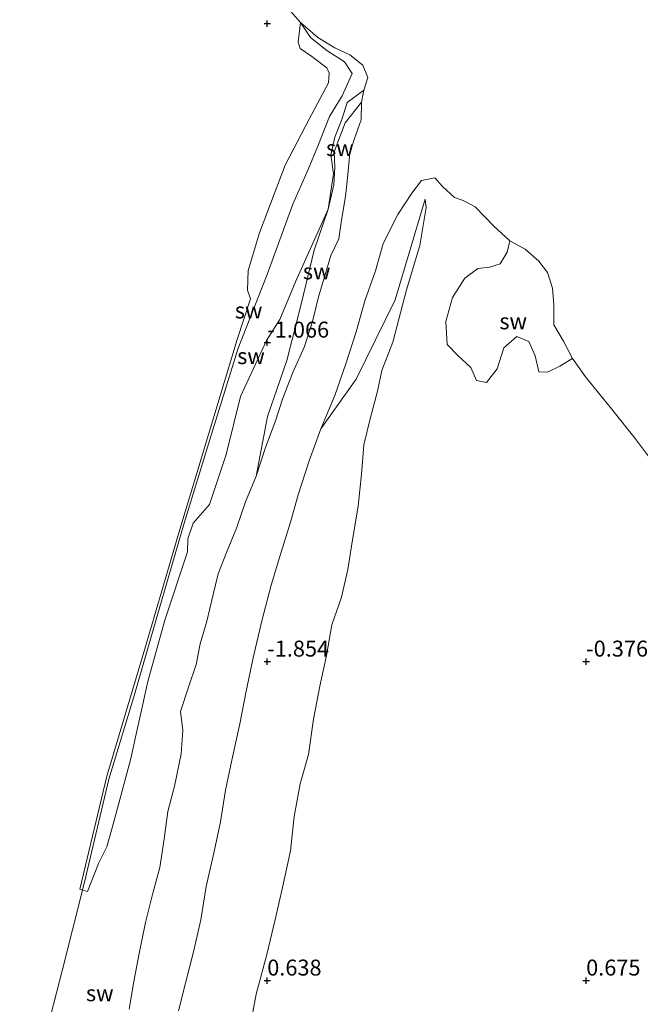
# Model space of a CAD drawing. Units: metres. Extents: x 30000 to 40000, y 375000 to 381250.
# Drawn here: x 36911 to 37008, y 376646 to 376801 of the extents above; entities that cross this region are included whole.
import ezdxf
from ezdxf.enums import TextEntityAlignment as Align

# ---------------------------------------------------------------- set-up
doc = ezdxf.new("R2010")
doc.units = ezdxf.units.M
doc.layers.get('0').update_dxf_attribs({"lineweight": 25})
doc.layers.add('B-ME-GW-HOOGTEPUNT-S-B1', color=10, linetype='Continuous')
for name, color, linetype, lineweight in [('B-ME-GW-KRUINLIJN-L-B1', 93, 'Continuous', 18), ('B-ME-GW-TEENLIJN-L-B1', 93, 'Continuous', 18), ('B-ME-IE-GRONDWERKLIJN-GROND_NIETINGERICHT-GV-B6', 253, 'Continuous', 18), ('B-ME-OB-WATERLIJN-L-B1', 133, 'OB-WATERLIJN', 18), ('B-ME-OG-WATER-GV-B6', 153, 'Continuous', 18)]:
    doc.layers.add(name, color=color, linetype=linetype, lineweight=lineweight)
doc.styles.add('NLCS-ISO', font='NLCS-ISO.TTF')
doc.linetypes.add('OB-WATERLIJN', pattern='A,10,[32,NLCS.SHX,S=2,R=0,X=0,Y=0],-12', length=22)

# ---------------------------------------------------------------- blocks, each defined once
blk = doc.blocks.new('hoogtepunt')
for p, q in [((-0.5, 0), (0.5, 0)), ((0, 0.5), (0, -0.5))]:
    blk.add_line(p, q)

msp = doc.modelspace()

# ---------------------------------------------------------------- linework, layer by layer
at = {"layer": 'B-ME-GW-KRUINLIJN-L-B1'}
for points in [[(36955.219, 376800.176, -2), (36956.784, 376797.848, -1.919), (36959.331, 376795.769, -1.895), (36962.126, 376794.024, -1.883), (36963.302, 376792.17, -1.838), (36961.74, 376788.685, -1.802), (36959.762, 376785.458, -1.688), (36957.955, 376780.806, -1.38), (36956.397, 376777.137, -1.031), (36954.026, 376771.685, -0.783), (36949.962, 376760.686, -0.402), (36945.419, 376749.132, -0.113), (36941.466, 376736.351, 0.094), (36936.983, 376721.671, 0.288), (36933.04, 376708.226, 0.439), (36929.099, 376694.483, 0.637), (36925.164, 376681.55, 0.812), (36921.561, 376666.312, 0.743), (36921.022, 376664.148, 0.731)], [(36947.451, 376643.344, 0.702), (36948.253, 376647.872, 0.686), (36949.939, 376654.078, 0.593), (36951.229, 376659.55, 0.56), (36952.367, 376664.584, 0.609), (36953.633, 376670.351, 0.609), (36954.203, 376675.688, 0.568), (36955.149, 376680.857, 0.524), (36956.486, 376685.413, 0.504), (36957.23, 376690.965, 0.37), (36958.247, 376696.157, 0.349), (36959.267, 376700.944, 0.313), (36960.12, 376705.742, 0.305), (36961.619, 376710.106, 0.183), (36962.619, 376714.419, 0.114), (36963.36, 376719.087, 0.021), (36964.274, 376724.367, -0.146), (36964.761, 376729.353, -0.231), (36965.158, 376733.96, -0.503), (36966.126, 376738.062, -0.588), (36967.272, 376742.405, -0.694), (36967.96, 376745.616, -0.759), (36969.672, 376750.068, -0.982), (36971.814, 376758.269, -1.27), (36973.934, 376765.238, -1.595), (36974.938, 376771.171, -1.85), (36974.757, 376772.496, -1.968)], [(36921.022, 376664.148, 0.731), (36917.921, 376651.718, 0.662), (36914.123, 376637.078, 0.788), (36909.923, 376619.894, 0.8), (36906.08, 376604.904, 0.715), (36901.675, 376592.767, 0.824), (36897.475, 376584.115, 1.068), (36895.475, 376580.101, 1.056), (36893.42, 376574.594, 0.958), (36891.56, 376568.881, 0.954), (36891.284, 376565.077, 0.966), (36890.706, 376560.282, 1.019), (36890.03, 376557.474, 1.1), (36889.668, 376553.428, 0.954)]]:
    msp.add_polyline3d(points, dxfattribs=at)
at = {"layer": 'B-ME-GW-TEENLIJN-L-B1'}
for points in [[(36959.576, 376770.918, -1.846), (36960.386, 376776.468, -1.863), (36959.951, 376779.437, -1.854), (36960.596, 376782.202, -1.854), (36961.713, 376784.984, -1.826), (36962.508, 376787.643, -1.85), (36965.12, 376789.562, -2)], [(36974.757, 376772.496, -1.968), (36970.074, 376756.714, -1.846), (36963.945, 376744.287, -1.944), (36958.404, 376736.47, -2)], [(36948.275, 376729.078, -2), (36950.036, 376738.42, -2.001), (36953.061, 376747.22, -1.932), (36955.362, 376756.219, -1.915), (36957.334, 376764.499, -1.923), (36959.576, 376770.918, -1.846)]]:
    msp.add_polyline3d(points, dxfattribs=at)
at = {"layer": 'B-ME-IE-GRONDWERKLIJN-GROND_NIETINGERICHT-GV-B6'}
for points in [[(36952.069, 376803.794, -2), (36955.219, 376800.176, -2), (36954.822, 376797.094, -1.741), (36955.183, 376796.102, -1.712), (36956.995, 376794.847, -1.741), (36959.34, 376793.087, -1.725), (36959.694, 376792.245, -1.684), (36959.593, 376790.724, -1.623), (36956.556, 376785.012, -1.242), (36952.835, 376777.816, -0.795), (36948.767, 376767.2, -0.268), (36947.013, 376761.284, -0.134), (36946.929, 376758.194, -0.113), (36947.377, 376756.858, -0.081), (36945.31, 376750.51, 0.033), (36940.765, 376735.572, 0.288), (36936.156, 376720.17, 0.398), (36930.821, 376702.004, 0.625), (36924.855, 376682.024, 0.784), (36920.602, 376664.326, 0.743), (36921.022, 376664.148, 0.731), (36917.921, 376651.718, 0.662), (36914.123, 376637.078, 0.788)], [(36955.219, 376800.176, -2), (36956.784, 376797.848, -1.919), (36959.331, 376795.769, -1.895), (36962.126, 376794.024, -1.883), (36963.302, 376792.17, -1.838), (36961.74, 376788.685, -1.802), (36959.762, 376785.458, -1.688), (36957.955, 376780.806, -1.38), (36956.397, 376777.137, -1.031), (36954.026, 376771.685, -0.783), (36949.962, 376760.686, -0.402), (36945.419, 376749.132, -0.113), (36941.466, 376736.351, 0.094), (36936.983, 376721.671, 0.288), (36933.04, 376708.226, 0.439), (36929.099, 376694.483, 0.637), (36925.164, 376681.55, 0.812), (36921.561, 376666.312, 0.743), (36921.022, 376664.148, 0.731), (36920.602, 376664.326, 0.743), (36924.855, 376682.024, 0.784), (36930.821, 376702.004, 0.625), (36936.156, 376720.17, 0.398), (36940.765, 376735.572, 0.288), (36945.31, 376750.51, 0.033), (36947.377, 376756.858, -0.081), (36946.929, 376758.194, -0.113), (36947.013, 376761.284, -0.134), (36948.767, 376767.2, -0.268), (36952.835, 376777.816, -0.795), (36956.556, 376785.012, -1.242), (36959.593, 376790.724, -1.623), (36959.694, 376792.245, -1.684), (36959.34, 376793.087, -1.725), (36956.995, 376794.847, -1.741), (36955.183, 376796.102, -1.712), (36954.822, 376797.094, -1.741), (36955.219, 376800.176, -2)], [(36955.219, 376800.176, -2), (36957.925, 376797.833, -2), (36960.596, 376796.205, -2), (36962.96, 376795.106, -2), (36964.981, 376793.479, -2), (36965.75, 376791.563, -2), (36965.12, 376789.562, -2), (36962.508, 376787.643, -1.85), (36961.713, 376784.984, -1.826), (36960.596, 376782.202, -1.854), (36959.951, 376779.437, -1.854), (36960.386, 376776.468, -1.863), (36959.576, 376770.918, -1.846), (36954.435, 376759.54, -1.716), (36951.993, 376753.618, -1.436), (36949.88, 376750.323, -0.949), (36945.825, 376741.565, -0.686), (36943.54, 376732.456, -0.544), (36940.968, 376724.644, -0.511), (36938.37, 376721.675, -0.065), (36937.541, 376719.228, -0.121), (36937.493, 376717.194, -0.15), (36933.961, 376706.468, -0.04), (36931.28, 376696.893, 0.142), (36928.557, 376684.575, 0.126), (36925.93, 376674.869, 0.118), (36924.834, 376670.939, 0.126), (36923.522, 376668.338, 0.215), (36921.812, 376663.952, 0.223), (36921.022, 376664.148, 0.731), (36921.561, 376666.312, 0.743), (36925.164, 376681.55, 0.812), (36929.099, 376694.483, 0.637), (36933.04, 376708.226, 0.439), (36936.983, 376721.671, 0.288), (36941.466, 376736.351, 0.094), (36945.419, 376749.132, -0.113), (36949.962, 376760.686, -0.402), (36954.026, 376771.685, -0.783), (36956.397, 376777.137, -1.031), (36957.955, 376780.806, -1.38), (36959.762, 376785.458, -1.688), (36961.74, 376788.685, -1.802), (36963.302, 376792.17, -1.838), (36962.126, 376794.024, -1.883), (36959.331, 376795.769, -1.895), (36956.784, 376797.848, -1.919), (36955.219, 376800.176, -2)], [(36959.576, 376770.918, -1.846), (36960.386, 376776.468, -1.863), (36959.951, 376779.437, -1.854), (36960.596, 376782.202, -1.854), (36961.713, 376784.984, -1.826), (36962.508, 376787.643, -1.85), (36965.12, 376789.562, -2), (36964.795, 376787.681, -2), (36962.207, 376784.451, -1.919), (36960.498, 376779.884, -1.919), (36960.592, 376777.506, -1.932), (36960.423, 376774.739, -1.976), (36959.576, 376770.918, -1.846)], [(36948.275, 376729.078, -2), (36950.036, 376738.42, -2.001), (36953.061, 376747.22, -1.932), (36955.362, 376756.219, -1.915), (36957.334, 376764.499, -1.923), (36959.576, 376770.918, -1.846), (36960.423, 376774.739, -1.976), (36960.592, 376777.506, -1.932), (36960.498, 376779.884, -1.919), (36962.207, 376784.451, -1.919), (36964.795, 376787.681, -2), (36964.737, 376784.897, -2), (36963.687, 376782.017, -2), (36962.943, 376779.714, -2), (36962.635, 376776.301, -2), (36962.279, 376772.9, -2), (36961.63, 376769.191, -2), (36961.199, 376766.268, -2), (36959.978, 376763.648, -2), (36959.037, 376760.444, -2), (36958.055, 376757.182, -2), (36957.108, 376753.329, -2), (36955.832, 376749.389, -2), (36954.012, 376745.311, -2), (36952.437, 376741.289, -2), (36951.252, 376737.605, -2), (36949.718, 376733.554, -2), (36948.275, 376729.078, -2)], [(36947.451, 376643.344, 0.702), (36948.253, 376647.872, 0.686), (36949.939, 376654.078, 0.593), (36951.229, 376659.55, 0.56), (36952.367, 376664.584, 0.609), (36953.633, 376670.351, 0.609), (36954.203, 376675.688, 0.568), (36955.149, 376680.857, 0.524), (36956.486, 376685.413, 0.504), (36957.23, 376690.965, 0.37), (36958.247, 376696.157, 0.349), (36959.267, 376700.944, 0.313), (36960.12, 376705.742, 0.305), (36961.619, 376710.106, 0.183), (36962.619, 376714.419, 0.114), (36963.36, 376719.087, 0.021), (36964.274, 376724.367, -0.146), (36964.761, 376729.353, -0.231), (36965.158, 376733.96, -0.503), (36966.126, 376738.062, -0.588), (36967.272, 376742.405, -0.694), (36967.96, 376745.616, -0.759), (36969.672, 376750.068, -0.982), (36971.814, 376758.269, -1.27), (36973.934, 376765.238, -1.595), (36974.938, 376771.171, -1.85), (36974.757, 376772.496, -1.968), (36970.074, 376756.714, -1.846), (36963.945, 376744.287, -1.944), (36958.404, 376736.47, -2), (36960.587, 376741.705, -2), (36962.32, 376746.648, -2), (36963.932, 376751.679, -2), (36965.281, 376756.526, -2), (36966.978, 376761.238, -2), (36968.167, 376765.537, -2), (36970.468, 376770.059, -2), (36972.658, 376773.401, -2), (36974.163, 376775.402, -2), (36976.272, 376775.811, -2), (36977.49, 376774.492, -2), (36979.379, 376772.746, -2)], [(36936.072, 376645.242, -2), (36937.173, 376649.6, -2), (36938.439, 376654.524, -2), (36939.586, 376659.528, -2), (36940.434, 376664.719, -2), (36941.678, 376670.231, -2), (36942.647, 376674.866, -2), (36943.459, 376679.849, -2), (36944.424, 376684.561, -2), (36945.703, 376690.238, -2), (36946.706, 376695.354, -2), (36947.775, 376700.586, -2), (36949.151, 376706.368, -2), (36950.591, 376711.953, -2), (36952.142, 376717.006, -2), (36953.657, 376721.878, -2), (36954.872, 376726.147, -2), (36956.553, 376731.49, -2), (36958.404, 376736.47, -2), (36963.945, 376744.287, -1.944), (36970.074, 376756.714, -1.846), (36974.757, 376772.496, -1.968), (36974.938, 376771.171, -1.85), (36973.934, 376765.238, -1.595), (36971.814, 376758.269, -1.27), (36969.672, 376750.068, -0.982), (36967.96, 376745.616, -0.759), (36967.272, 376742.405, -0.694), (36966.126, 376738.062, -0.588), (36965.158, 376733.96, -0.503), (36964.761, 376729.353, -0.231), (36964.274, 376724.367, -0.146), (36963.36, 376719.087, 0.021), (36962.619, 376714.419, 0.114), (36961.619, 376710.106, 0.183), (36960.12, 376705.742, 0.305), (36959.267, 376700.944, 0.313), (36958.247, 376696.157, 0.349), (36957.23, 376690.965, 0.37), (36956.486, 376685.413, 0.504), (36955.149, 376680.857, 0.524), (36954.203, 376675.688, 0.568), (36953.633, 376670.351, 0.609), (36952.367, 376664.584, 0.609), (36951.229, 376659.55, 0.56), (36949.939, 376654.078, 0.593), (36948.253, 376647.872, 0.686), (36947.451, 376643.344, 0.702)], [(36979.379, 376772.746, -2), (36980.707, 376772.296, -2), (36982.601, 376771.263, -2), (36985.533, 376768.256, -2), (36988.035, 376765.961, -2), (36987.62, 376764.184, -1.846), (36986.541, 376762.343, -1.749), (36984.826, 376761.85, -1.68), (36983, 376761.627, -1.534), (36980.998, 376760.108, -1.303), (36979.061, 376757.062, -1.16), (36977.981, 376753.307, -1.083), (36978.19, 376749.724, -1.083), (36979.869, 376747.995, -1.104), (36981.903, 376746.105, -1.116), (36982.803, 376744.05, -1.173), (36984.401, 376743.748, -1.307), (36986.035, 376745.904, -1.42), (36987.08, 376749.161, -1.505), (36989.149, 376750.974, -1.505), (36991.033, 376750.152, -1.505), (36991.991, 376747.905, -1.526), (36992.559, 376745.439, -1.599), (36993.958, 376745.367, -1.692), (36995.882, 376746.319, -1.871), (36997.873, 376747.517, -2), (36999.923, 376744.617, -2), (37003.996, 376739.634, -2), (37007.692, 376734.958, -2), (37010.961, 376730.601, -2)], [(36914.123, 376637.078, 0.788), (36917.921, 376651.718, 0.662), (36921.022, 376664.148, 0.731), (36921.812, 376663.952, 0.223), (36923.522, 376668.338, 0.215), (36924.834, 376670.939, 0.126), (36925.93, 376674.869, 0.118), (36928.557, 376684.575, 0.126), (36931.28, 376696.893, 0.142), (36933.961, 376706.468, -0.04), (36937.493, 376717.194, -0.15), (36937.541, 376719.228, -0.121), (36938.37, 376721.675, -0.065), (36940.968, 376724.644, -0.511), (36943.54, 376732.456, -0.544), (36945.825, 376741.565, -0.686), (36949.88, 376750.323, -0.949), (36951.993, 376753.618, -1.436), (36954.435, 376759.54, -1.716), (36959.576, 376770.918, -1.846), (36957.334, 376764.499, -1.923), (36955.362, 376756.219, -1.915), (36953.061, 376747.22, -1.932), (36950.036, 376738.42, -2.001), (36948.275, 376729.078, -2), (36946.606, 376725.022, -2), (36945.173, 376720.887, -2), (36943.617, 376717.092, -2), (36942.315, 376713.747, -2), (36941.448, 376710.284, -2), (36940.535, 376706.336, -2), (36939.474, 376702.787, -2), (36938.879, 376699.538, -2), (36937.647, 376695.97, -2), (36936.419, 376692.173, -2), (36936.791, 376689.209, -2), (36936.496, 376685.539, -2), (36935.48, 376680.493, -2), (36934.411, 376676.496, -2), (36933.821, 376672.199, -2), (36933.143, 376667.725, -2), (36932.072, 376663.716, -2), (36930.912, 376659.092, -2), (36929.922, 376654.24, -2), (36929.099, 376649.866, -2), (36928.328, 376645.504, -2)], [(36997.873, 376747.517, -2), (36995.882, 376746.319, -1.871), (36993.958, 376745.367, -1.692), (36992.559, 376745.439, -1.599), (36991.991, 376747.905, -1.526), (36991.033, 376750.152, -1.505), (36989.149, 376750.974, -1.505), (36987.08, 376749.161, -1.505), (36986.035, 376745.904, -1.42), (36984.401, 376743.748, -1.307), (36982.803, 376744.05, -1.173), (36981.903, 376746.105, -1.116), (36979.869, 376747.995, -1.104), (36978.19, 376749.724, -1.083), (36977.981, 376753.307, -1.083), (36979.061, 376757.062, -1.16), (36980.998, 376760.108, -1.303), (36983, 376761.627, -1.534), (36984.826, 376761.85, -1.68), (36986.541, 376762.343, -1.749), (36987.62, 376764.184, -1.846), (36988.035, 376765.961, -2), (36990.463, 376764.665, -2), (36992.575, 376762.778, -2), (36993.959, 376760.987, -2), (36994.717, 376758.513, -2), (36994.94, 376755.888, -2), (36994.958, 376752.805, -2), (36996.451, 376750.206, -2), (36997.873, 376747.517, -2)]]:
    msp.add_polyline3d(points, dxfattribs=at)
at = {"layer": 'B-ME-OB-WATERLIJN-L-B1'}
msp.add_line((36965.12, 376789.562, -2), (36964.795, 376787.681, -2), dxfattribs=at)
for points in [[(36924.808, 376838.856, -2), (36929.151, 376833.567, -2), (36932.98, 376828.389, -2), (36938.384, 376821.784, -2), (36939.943, 376820.009, -2), (36943.739, 376815.458, -2), (36947.364, 376810.715, -2), (36949.944, 376807.215, -2), (36952.069, 376803.794, -2), (36955.219, 376800.176, -2)], [(36955.219, 376800.176, -2), (36957.925, 376797.833, -2), (36960.596, 376796.205, -2), (36962.96, 376795.106, -2), (36964.981, 376793.479, -2), (36965.75, 376791.563, -2), (36965.12, 376789.562, -2)], [(36964.795, 376787.681, -2), (36964.737, 376784.897, -2), (36963.687, 376782.017, -2), (36962.943, 376779.714, -2), (36962.635, 376776.301, -2), (36962.279, 376772.9, -2), (36961.63, 376769.191, -2), (36961.199, 376766.268, -2), (36959.978, 376763.648, -2), (36959.037, 376760.444, -2), (36958.055, 376757.182, -2), (36957.108, 376753.329, -2), (36955.832, 376749.389, -2), (36954.012, 376745.311, -2), (36952.437, 376741.289, -2), (36951.252, 376737.605, -2), (36949.718, 376733.554, -2), (36948.275, 376729.078, -2)], [(36958.404, 376736.47, -2), (36960.587, 376741.705, -2), (36962.32, 376746.648, -2), (36963.932, 376751.679, -2), (36965.281, 376756.526, -2), (36966.978, 376761.238, -2), (36968.167, 376765.537, -2), (36970.468, 376770.059, -2), (36972.658, 376773.401, -2), (36974.163, 376775.402, -2), (36976.272, 376775.811, -2), (36977.49, 376774.492, -2), (36979.379, 376772.746, -2), (36980.707, 376772.296, -2), (36982.601, 376771.263, -2), (36985.533, 376768.256, -2), (36988.035, 376765.961, -2)], [(36988.035, 376765.961, -2), (36990.463, 376764.665, -2), (36992.575, 376762.778, -2), (36993.959, 376760.987, -2), (36994.717, 376758.513, -2), (36994.94, 376755.888, -2), (36994.958, 376752.805, -2), (36996.451, 376750.206, -2), (36997.873, 376747.517, -2)], [(36997.873, 376747.517, -2), (36999.923, 376744.617, -2), (37003.996, 376739.634, -2), (37007.692, 376734.958, -2), (37010.961, 376730.601, -2)], [(36936.072, 376645.242, -2), (36937.173, 376649.6, -2), (36938.439, 376654.524, -2), (36939.586, 376659.528, -2), (36940.434, 376664.719, -2), (36941.678, 376670.231, -2), (36942.647, 376674.866, -2), (36943.459, 376679.849, -2), (36944.424, 376684.561, -2), (36945.703, 376690.238, -2), (36946.706, 376695.354, -2), (36947.775, 376700.586, -2), (36949.151, 376706.368, -2), (36950.591, 376711.953, -2), (36952.142, 376717.006, -2), (36953.657, 376721.878, -2), (36954.872, 376726.147, -2), (36956.553, 376731.49, -2), (36958.404, 376736.47, -2)], [(36948.275, 376729.078, -2), (36946.606, 376725.022, -2), (36945.173, 376720.887, -2), (36943.617, 376717.092, -2), (36942.315, 376713.747, -2), (36941.448, 376710.284, -2), (36940.535, 376706.336, -2), (36939.474, 376702.787, -2), (36938.879, 376699.538, -2), (36937.647, 376695.97, -2), (36936.419, 376692.173, -2), (36936.791, 376689.209, -2), (36936.496, 376685.539, -2), (36935.48, 376680.493, -2), (36934.411, 376676.496, -2), (36933.821, 376672.199, -2), (36933.143, 376667.725, -2), (36932.072, 376663.716, -2), (36930.912, 376659.092, -2), (36929.922, 376654.24, -2), (36929.099, 376649.866, -2), (36928.328, 376645.504, -2)]]:
    msp.add_polyline3d(points, dxfattribs=at)
at = {"layer": 'B-ME-OG-WATER-GV-B6'}
for points in [[(36928.328, 376645.504, -2), (36929.099, 376649.866, -2), (36929.922, 376654.24, -2), (36930.912, 376659.092, -2), (36932.072, 376663.716, -2), (36933.143, 376667.725, -2), (36933.821, 376672.199, -2), (36934.411, 376676.496, -2), (36935.48, 376680.493, -2), (36936.496, 376685.539, -2), (36936.791, 376689.209, -2), (36936.419, 376692.173, -2), (36937.647, 376695.97, -2), (36938.879, 376699.538, -2), (36939.474, 376702.787, -2), (36940.535, 376706.336, -2), (36941.448, 376710.284, -2), (36942.315, 376713.747, -2), (36943.617, 376717.092, -2), (36945.173, 376720.887, -2), (36946.606, 376725.022, -2), (36948.275, 376729.078, -2), (36949.718, 376733.554, -2), (36951.252, 376737.605, -2), (36952.437, 376741.289, -2), (36954.012, 376745.311, -2), (36955.832, 376749.389, -2), (36957.108, 376753.329, -2), (36958.055, 376757.182, -2), (36959.037, 376760.444, -2), (36959.978, 376763.648, -2), (36961.199, 376766.268, -2), (36961.63, 376769.191, -2), (36962.279, 376772.9, -2), (36962.635, 376776.301, -2), (36962.943, 376779.714, -2), (36963.687, 376782.017, -2), (36964.737, 376784.897, -2), (36964.795, 376787.681, -2), (36965.12, 376789.562, -2), (36965.75, 376791.563, -2), (36964.981, 376793.479, -2), (36962.96, 376795.106, -2), (36960.596, 376796.205, -2), (36957.925, 376797.833, -2), (36955.219, 376800.176, -2), (36952.069, 376803.794, -2)], [(37010.961, 376730.601, -2), (37007.692, 376734.958, -2), (37003.996, 376739.634, -2), (36999.923, 376744.617, -2), (36997.873, 376747.517, -2), (36996.451, 376750.206, -2), (36994.958, 376752.805, -2), (36994.94, 376755.888, -2), (36994.717, 376758.513, -2), (36993.959, 376760.987, -2), (36992.575, 376762.778, -2), (36990.463, 376764.665, -2), (36988.035, 376765.961, -2), (36985.533, 376768.256, -2), (36982.601, 376771.263, -2), (36980.707, 376772.296, -2), (36979.379, 376772.746, -2), (36977.49, 376774.492, -2), (36976.272, 376775.811, -2), (36974.163, 376775.402, -2), (36972.658, 376773.401, -2), (36970.468, 376770.059, -2), (36968.167, 376765.537, -2), (36966.978, 376761.238, -2), (36965.281, 376756.526, -2), (36963.932, 376751.679, -2), (36962.32, 376746.648, -2), (36960.587, 376741.705, -2), (36958.404, 376736.47, -2), (36956.553, 376731.49, -2), (36954.872, 376726.147, -2), (36953.657, 376721.878, -2), (36952.142, 376717.006, -2), (36950.591, 376711.953, -2), (36949.151, 376706.368, -2), (36947.775, 376700.586, -2), (36946.706, 376695.354, -2), (36945.703, 376690.238, -2), (36944.424, 376684.561, -2), (36943.459, 376679.849, -2), (36942.647, 376674.866, -2), (36941.678, 376670.231, -2), (36940.434, 376664.719, -2), (36939.586, 376659.528, -2), (36938.439, 376654.524, -2), (36937.173, 376649.6, -2), (36936.072, 376645.242, -2)]]:
    msp.add_polyline3d(points, dxfattribs=at)

# ---------------------------------------------------------------- block references
at = {"layer": 'B-ME-GW-HOOGTEPUNT-S-B1', "rotation": 90}
for p in [(36950, 376800, -1.732), (36950, 376800, -1.732), (36950, 376750, -1.066), (36950, 376750, -1.066), (36950, 376700, -1.854), (36950, 376700, -1.854), (37000, 376700, -0.376), (37000, 376700, -0.376), (36950, 376650, 0.638), (36950, 376650, 0.638), (37000, 376650, 0.675), (37000, 376650, 0.675)]:
    msp.add_blockref('hoogtepunt', p, dxfattribs=at)

# ---------------------------------------------------------------- texts
at = {"layer": 'B-ME-GW-HOOGTEPUNT-S-B1', "ltscale": 0.2, "style": 'NLCS-ISO'}
for s, p in [('-1.066', (36950, 376750, -1.066)), ('-1.066', (36950, 376750, -1.066)), ('-1.854', (36950, 376700, -1.854)), ('-1.854', (36950, 376700, -1.854)), ('-0.376', (37000, 376700, -0.376)), ('-0.376', (37000, 376700, -0.376)), ('0.638', (36950, 376650, 0.638)), ('0.638', (36950, 376650, 0.638)), ('0.675', (37000, 376650, 0.675)), ('0.675', (37000, 376650, 0.675))]:
    msp.add_text(s, height=2.5, dxfattribs=at).set_placement(p, align=Align.BOTTOM_LEFT)
at = {"layer": 'B-ME-IE-GRONDWERKLIJN-GROND_NIETINGERICHT-GV-B6', "ltscale": 0.2, "style": 'NLCS-ISO'}
for p in [(36961.3801, 376780.4918), (36957.749, 376761.169), (36947.0839, 376755.0411), (36988.5575, 376753.3387), (36947.4496, 376747.8785), (36923.7403, 376648.0082)]:
    msp.add_text('sw', height=2.5, dxfattribs=at).set_placement(p, align=Align.MIDDLE_CENTER)

doc.saveas('drawing.dxf')
